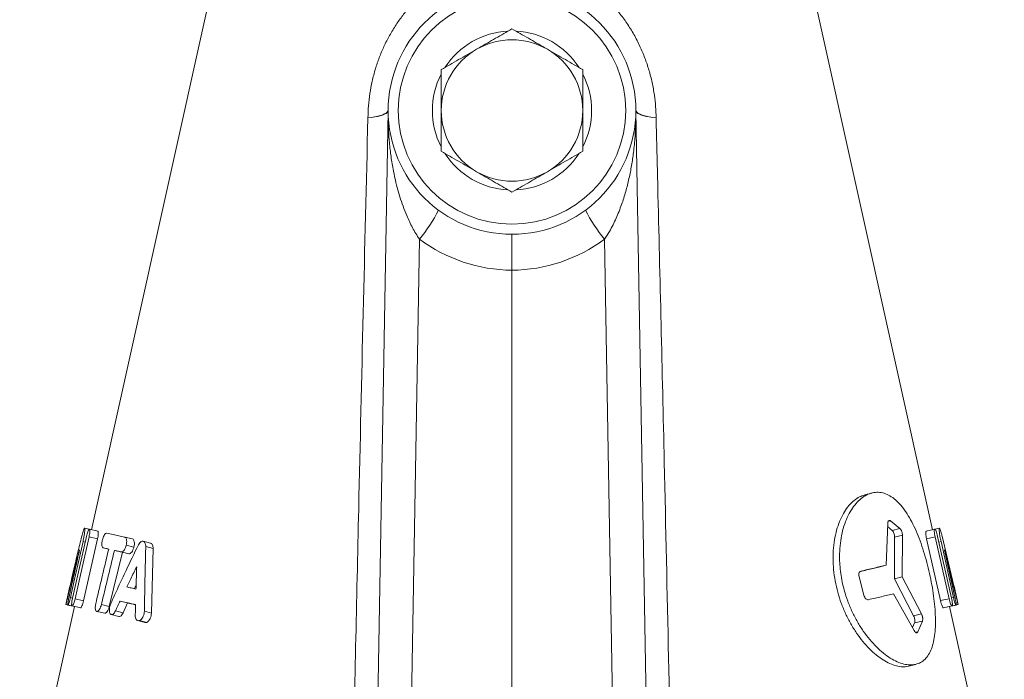
# Model space of a CAD drawing. Units: millimetres. Extents: x 40 to 1115, y -36 to 894.
# Drawn here: x 973 to 1028, y 560 to 597 of the extents above; entities that cross this region are included whole.
import ezdxf

# ---------------------------------------------------------------- set-up
doc = ezdxf.new("R2010")
doc.units = ezdxf.units.MM

msp = doc.modelspace()

# ---------------------------------------------------------------- linework, layer by layer
at = {"color": 7, "linetype": 'Continuous', "lineweight": 15}
for p, q in [((983.195, 597.815), (976.655, 568.362)), ((1024.183, 568.362), (1017.643, 597.815)), ((992.736, 552.918), (993.419, 592.058)), ((1007.42, 592.058), (1008.103, 552.918)), ((1000.419, 530.539), (1000.419, 583.04)), ((1022.35, 568.432), (1021.817, 568.864)), ((976.258, 568.449), (976.524, 568.39)), ((976.258, 568.449), (976.524, 568.39)), ((976.528, 568.39), (977.008, 568.282)), ((1021.657, 568.716), (1021.576, 566.354)), ((1021.909, 568.324), (1021.651, 568.537)), ((1023.833, 568.283), (1024.313, 568.391)), ((1024.183, 568.362), (1024.31, 568.39)), ((1024.312, 568.389), (1024.581, 568.449)), ((1024.312, 568.389), (1024.581, 568.449)), ((976.989, 567.846), (976.199, 564.351)), ((978.528, 567.948), (978.967, 567.84)), ((979.57, 567.712), (979.987, 567.603)), ((1022.035, 565.592), (1022.048, 567.939)), ((1022.468, 565.7), (1022.491, 568.047)), ((1023.852, 567.846), (1024.642, 564.352)), ((1024.331, 567.955), (1025.122, 564.46)), ((1025.264, 564.491), (1024.478, 567.987)), ((1025.401, 565.184), (1024.736, 567.99)), ((977.307, 567.337), (977.622, 567.263)), ((977.946, 567.195), (978.393, 567.086)), ((979.718, 567.408), (980.131, 567.299)), ((980.131, 567.299), (980.038, 563.644)), ((1024.669, 567.694), (1025.377, 564.529)), ((1025.459, 564.547), (1024.869, 567.198)), ((1024.87, 567.215), (1025.543, 564.51)), ((978.393, 567.086), (977.658, 564.022)), ((978.762, 567.002), (978.393, 567.086)), ((1021.158, 566.246), (1021.576, 566.354)), ((1020.037, 565.693), (1020.315, 564.653)), ((1022.035, 565.592), (1022.468, 565.7)), ((1023.121, 563.497), (1022.035, 565.592)), ((1023.567, 563.605), (1022.468, 565.7)), ((975.433, 565.163), (975.204, 564.13)), ((979.069, 565.018), (979.172, 565.231)), ((1025.635, 564.131), (1025.406, 565.163)), ((1021.987, 564.733), (1023.16, 562.656)), ((975.692, 564.022), (972.591, 550.059)), ((975.204, 564.131), (975.692, 564.022)), ((975.32, 564.105), (975.806, 563.997)), ((975.55, 564.055), (976.031, 563.947)), ((978.263, 564.329), (978.693, 564.22)), ((978.693, 564.22), (978.438, 563.671)), ((1024.81, 563.947), (1025.291, 564.056)), ((1025.034, 563.997), (1025.52, 564.105)), ((1025.147, 564.022), (1025.635, 564.131)), ((1025.147, 564.022), (1025.635, 564.131)), ((1028.247, 550.059), (1025.147, 564.022)), ((976.948, 563.746), (977.401, 563.638)), ((977.763, 563.565), (978.202, 563.456)), ((979.265, 563.223), (979.674, 563.114)), ((1023.065, 562.825), (1023.174, 563.092)), ((1023.362, 562.591), (1023.62, 563.2)), ((1022.804, 560.638), (1022.823, 560.646))]:
    msp.add_line(p, q, dxfattribs=at)
at = {"color": 8, "linetype": 'Continuous', "lineweight": 0}
for p, q in [((995.187, 584.792), (994.631, 552.918)), ((1006.208, 552.918), (1005.651, 584.792)), ((1021.684, 568.831), (1021.817, 568.864)), ((1021.909, 568.324), (1022.35, 568.432)), ((976.511, 567.954), (976.989, 567.846)), ((1022.048, 567.939), (1022.491, 568.047)), ((1023.852, 567.846), (1024.331, 567.955)), ((976.17, 567.694), (976.292, 567.667)), ((978.612, 567.487), (979.047, 567.379)), ((1024.549, 567.667), (1024.669, 567.694)), ((978.323, 567.11), (978.762, 567.002)), ((975.296, 564.51), (975.368, 564.494)), ((975.462, 564.529), (975.58, 564.502)), ((975.72, 564.459), (976.199, 564.351)), ((1024.642, 564.352), (1025.122, 564.46)), ((1025.261, 564.503), (1025.377, 564.529)), ((1025.471, 564.494), (1025.543, 564.51)), ((977.209, 564.13), (977.658, 564.022)), ((978.006, 563.78), (978.438, 563.671)), ((979.637, 563.752), (980.038, 563.644)), ((1023.121, 563.497), (1023.567, 563.605)), ((979.369, 563.233), (979.774, 563.125)), ((1023.174, 563.092), (1023.62, 563.2)), ((1023.241, 562.561), (1023.362, 562.591))]:
    msp.add_line(p, q, dxfattribs=at)
at = {"color": 8, "linetype": 'Continuous', "lineweight": 0, "flags": 128}
for points in [[(992.275, 591.659), (992.473, 591.685), (992.657, 591.715), (992.826, 591.75), (992.978, 591.79), (993.109, 591.834), (993.219, 591.881), (993.305, 591.93), (993.368, 591.982), (993.406, 592.035), (993.419, 592.089)], [(993.419, 592.058), (993.405, 592.006), (993.367, 591.955), (993.304, 591.906), (993.216, 591.86), (993.107, 591.816), (992.976, 591.776), (992.825, 591.739), (992.656, 591.708), (992.472, 591.681), (992.275, 591.659)], [(1007.419, 592.089), (1007.432, 592.035), (1007.47, 591.982), (1007.533, 591.93), (1007.62, 591.881), (1007.73, 591.834), (1007.861, 591.79), (1008.012, 591.75), (1008.181, 591.715), (1008.366, 591.685), (1008.564, 591.659)], [(1008.564, 591.659), (1008.366, 591.681), (1008.182, 591.708), (1008.014, 591.739), (1007.863, 591.776), (1007.732, 591.816), (1007.622, 591.86), (1007.535, 591.906), (1007.472, 591.955), (1007.433, 592.006), (1007.42, 592.058)]]:
    msp.add_lwpolyline(points, dxfattribs=at)
at = {"color": 7, "linetype": 'Continuous', "lineweight": 15, "flags": 128}
for points in [[(975.578, 564.49), (975.819, 565.564), (976.06, 566.637), (976.364, 567.986)], [(976.511, 567.954), (976.268, 566.881), (976.025, 565.808), (975.72, 564.459)], [(976.17, 567.694), (975.929, 566.62), (975.696, 565.575), (975.462, 564.529)]]:
    msp.add_lwpolyline(points, dxfattribs=at)
at = {"color": 7, "linetype": 'Continuous', "lineweight": 15}
for radius in [7, 6.428]:
    msp.add_circle((1000.419, 592.074), radius, dxfattribs=at)
for centre, radius, start, end in [((1000.419, 592.074), 4.5, 92.8964, 147.0943), ((1000.419, 592.074), 4.5, 32.8987, 87.0966), ((1000.419, 592.074), 4, 120, 180), ((1000.419, 592.074), 4, 60, 120), ((1000.419, 592.074), 4, 0, 60), ((1000.419, 592.074), 4.5, 152.894, 207.092), ((1000.419, 592.074), 4.5, 0, 27.0989), ((991.419, 592.093), 2, 359, 359.8819), ((1000.419, 592.074), 4, 180, 240), ((1000.419, 592.074), 4, 300, 0), ((1000.419, 592.074), 4.5, 332.8868, 0), ((1009.419, 592.093), 2, 180.1181, 181), ((1000.419, 592.074), 4.5, 212.8916, 267.0897), ((1000.419, 592.074), 4.5, 272.8892, 327.0875), ((1000.419, 592.074), 4, 240, 300)]:
    msp.add_arc(centre, radius, start, end, dxfattribs=at)
at = {"color": 8, "linetype": 'Continuous', "lineweight": 0}
for centre, radius, start, end in [((987.692, 590.896), 9.666, 320.8429, 332.5334), ((1013.147, 590.896), 9.666, 207.4666, 219.1571), ((1000.524, 592.039), 9, 233.632, 269.3337), ((1000.315, 592.039), 9, 270.6663, 306.368)]:
    msp.add_arc(centre, radius, start, end, dxfattribs=at)
for points, knots in [([(992.275, 591.659), (992.282, 591.887), (992.296, 592.344), (992.378, 593.036), (992.508, 593.731), (992.687, 594.412), (992.911, 595.069), (993.177, 595.703), (993.493, 596.323), (993.848, 596.91), (994.239, 597.459), (994.661, 597.969), (995.126, 598.45), (995.63, 598.897), (996.171, 599.303), (996.751, 599.667), (997.367, 599.982), (997.99, 600.231), (998.606, 600.421), (999.009, 600.499), (999.211, 600.539)], [0, 0, 0, 0, 0.057152, 0.11463, 0.173161, 0.232069, 0.287575, 0.343413, 0.400293, 0.457534, 0.511041, 0.564852, 0.619627, 0.674744, 0.729934, 0.785507, 0.842349, 0.899663, 0.949653, 1, 1, 1, 1]), ([(1001.628, 600.539), (1001.811, 600.503), (1002.273, 600.414), (1002.997, 600.184), (1003.73, 599.861), (1004.381, 599.492), (1004.954, 599.097), (1005.499, 598.65), (1006.013, 598.15), (1006.489, 597.603), (1006.926, 597.009), (1007.319, 596.374), (1007.657, 595.715), (1007.939, 595.043), (1008.168, 594.36), (1008.348, 593.657), (1008.47, 592.967), (1008.545, 592.298), (1008.558, 591.872), (1008.564, 591.659)], [0, 0, 0, 0, 0.0457036, 0.1151599, 0.1855432, 0.2417365, 0.2983539, 0.3562457, 0.4145539, 0.4739112, 0.5336887, 0.5947726, 0.6563044, 0.7144946, 0.7730682, 0.8328326, 0.893, 0.9464991, 1, 1, 1, 1]), ([(991.331, 550.059), (991.358, 551.359), (991.496, 557.857), (991.717, 568.042), (992.004, 580.609), (992.184, 587.976), (992.275, 591.659)], [0, 0, 0, 0, 0.093672, 0.468362, 0.73418, 1, 1, 1, 1]), ([(995.187, 584.792), (995.118, 584.899), (994.979, 585.112), (994.729, 585.557), (994.485, 586.073), (994.256, 586.656), (994.078, 587.187), (993.924, 587.724), (993.774, 588.349), (993.637, 589.063), (993.525, 589.865), (993.452, 590.673), (993.425, 591.294), (993.419, 591.695), (993.418, 591.854), (993.418, 591.949), (993.419, 592.008), (993.419, 592.043), (993.419, 592.056), (993.419, 592.058), (993.419, 592.058), (993.419, 592.058)], [0, 0, 0, 0, 0.04825, 0.096764, 0.19513, 0.267809, 0.340738, 0.414262, 0.487932, 0.595386, 0.703129, 0.811632, 0.920352, 0.953142, 0.972883, 0.984695, 0.991741, 0.998035, 0.998998, 0.999705, 1, 1, 1, 1]), ([(1007.42, 592.058), (1007.42, 592.058), (1007.42, 592.057), (1007.42, 592.05), (1007.42, 592.011), (1007.421, 591.823), (1007.417, 591.344), (1007.383, 590.598), (1007.301, 589.755), (1007.184, 588.964), (1007.039, 588.224), (1006.853, 587.486), (1006.616, 586.737), (1006.37, 586.111), (1006.131, 585.609), (1005.918, 585.206), (1005.746, 584.94), (1005.651, 584.792)], [0, 0, 0, 0, 0.000759, 0.001637, 0.004727, 0.018792, 0.078227, 0.198106, 0.318272, 0.417762, 0.517471, 0.618009, 0.718928, 0.825555, 0.879355, 0.933354, 1, 1, 1, 1]), ([(1008.564, 591.659), (1008.596, 590.361), (1008.757, 583.873), (1009.081, 570.009), (1009.35, 557.435), (1009.508, 550.059)], [0, 0, 0, 0, 0.0936724, 0.4683624, 1, 1, 1, 1])]:
    msp.add_open_spline(points, degree=3, knots=knots, dxfattribs=at)
at = {"color": 7, "linetype": 'Continuous', "lineweight": 15}
for points, knots in [([(998.419, 595.538), (998.467, 595.566), (998.669, 595.683), (999.028, 595.89), (999.495, 596.159), (999.96, 596.428), (1000.266, 596.604), (1000.419, 596.693)], [0, 0, 0, 0, 0.070013, 0.29978, 0.530809, 0.765015, 1, 1, 1, 1]), ([(1002.419, 595.538), (1002.372, 595.566), (1002.169, 595.683), (1001.81, 595.89), (1001.344, 596.159), (1000.879, 596.428), (1000.573, 596.604), (1000.419, 596.693)], [0, 0, 0, 0, 0.070013, 0.29978, 0.530809, 0.765015, 1, 1, 1, 1]), ([(996.419, 594.384), (996.581, 594.477), (996.904, 594.663), (997.4, 594.95), (997.906, 595.242), (998.248, 595.439), (998.419, 595.538)], [0, 0, 0, 0, 0.247269, 0.495363, 0.746874, 1, 1, 1, 1]), ([(1004.419, 594.384), (1004.258, 594.477), (1003.934, 594.663), (1003.438, 594.95), (1002.932, 595.242), (1002.591, 595.439), (1002.419, 595.538)], [0, 0, 0, 0, 0.247269, 0.495363, 0.746874, 1, 1, 1, 1]), ([(996.419, 594.384), (996.419, 594.091), (996.419, 593.65), (996.419, 593.048), (996.419, 592.572), (996.419, 592.247), (996.419, 592.074)], [0, 0, 0, 0, 0.387743, 0.583291, 0.779496, 1, 1, 1, 1]), ([(1004.419, 594.384), (1004.419, 594.091), (1004.419, 593.65), (1004.419, 593.048), (1004.419, 592.572), (1004.419, 592.247), (1004.419, 592.074)], [0, 0, 0, 0, 0.387743, 0.583291, 0.779496, 1, 1, 1, 1]), ([(996.419, 592.074), (996.419, 591.919), (996.419, 591.607), (996.419, 591.14), (996.419, 590.673), (996.419, 590.214), (996.419, 589.913), (996.419, 589.765)], [0, 0, 0, 0, 0.198904, 0.398674, 0.600764, 0.803484, 1, 1, 1, 1]), ([(1004.419, 592.074), (1004.419, 591.919), (1004.419, 591.607), (1004.419, 591.14), (1004.419, 590.673), (1004.419, 590.214), (1004.419, 589.913), (1004.419, 589.765)], [0, 0, 0, 0, 0.198904, 0.398674, 0.600764, 0.803484, 1, 1, 1, 1]), ([(996.419, 589.765), (996.581, 589.672), (996.904, 589.485), (997.4, 589.198), (997.906, 588.906), (998.248, 588.709), (998.419, 588.61)], [0, 0, 0, 0, 0.247269, 0.495363, 0.746874, 1, 1, 1, 1]), ([(1004.419, 589.765), (1004.258, 589.672), (1003.934, 589.485), (1003.438, 589.198), (1002.932, 588.906), (1002.591, 588.709), (1002.419, 588.61)], [0, 0, 0, 0, 0.247269, 0.495363, 0.746874, 1, 1, 1, 1]), ([(998.419, 588.61), (998.467, 588.583), (998.669, 588.466), (999.028, 588.258), (999.495, 587.989), (999.96, 587.721), (1000.266, 587.544), (1000.419, 587.455)], [0, 0, 0, 0, 0.070013, 0.29978, 0.530809, 0.765015, 1, 1, 1, 1]), ([(1002.419, 588.61), (1002.372, 588.583), (1002.169, 588.466), (1001.81, 588.258), (1001.344, 587.989), (1000.879, 587.721), (1000.573, 587.544), (1000.419, 587.455)], [0, 0, 0, 0, 0.070013, 0.29978, 0.530809, 0.765015, 1, 1, 1, 1]), ([(1000.419, 585.074), (1000.419, 585.074), (1000.419, 585.074), (1000.419, 585.063), (1000.419, 585.015), (1000.419, 584.919), (1000.419, 584.76), (1000.419, 584.551), (1000.419, 584.303), (1000.419, 584.018), (1000.419, 583.709), (1000.419, 583.379), (1000.419, 583.154), (1000.419, 583.04)], [0, 0, 0, 0, 0.007688, 0.079201, 0.151651, 0.256307, 0.363986, 0.468495, 0.576025, 0.680505, 0.788012, 0.892491, 1, 1, 1, 1]), ([(1023.233, 560.747), (1023.33, 560.777), (1023.526, 560.838), (1023.771, 561.029), (1023.976, 561.29), (1024.137, 561.624), (1024.254, 562.023), (1024.328, 562.483), (1024.361, 562.995), (1024.354, 563.553), (1024.311, 564.146), (1024.235, 564.765), (1024.127, 565.401), (1023.991, 566.041), (1023.829, 566.676), (1023.644, 567.294), (1023.435, 567.884), (1023.206, 568.436), (1022.956, 568.939), (1022.687, 569.384), (1022.401, 569.763), (1022.098, 570.068), (1021.782, 570.294), (1021.456, 570.437), (1021.124, 570.493), (1020.792, 570.461), (1020.466, 570.343), (1020.153, 570.139), (1019.86, 569.855), (1019.595, 569.496), (1019.365, 569.068), (1019.178, 568.58), (1019.039, 568.041), (1018.954, 567.461), (1018.927, 566.9), (1018.946, 566.376), (1018.996, 565.898), (1019.079, 565.418), (1019.207, 564.888), (1019.392, 564.315), (1019.643, 563.714), (1019.939, 563.146), (1020.272, 562.62), (1020.634, 562.145), (1021.017, 561.728), (1021.41, 561.376), (1021.806, 561.094), (1022.195, 560.886), (1022.567, 560.756), (1022.92, 560.701), (1023.128, 560.731), (1023.233, 560.747)], [0, 0, 0, 0, 0.021005, 0.042004, 0.062957, 0.08387, 0.104758, 0.125567, 0.146343, 0.167088, 0.187748, 0.208415, 0.229064, 0.249659, 0.270308, 0.290976, 0.311639, 0.33238, 0.353179, 0.374012, 0.39491, 0.415882, 0.436881, 0.457905, 0.478977, 0.500031, 0.521061, 0.542091, 0.563061, 0.583964, 0.604838, 0.625652, 0.646372, 0.667083, 0.687768, 0.703215, 0.71873, 0.734167, 0.749682, 0.770292, 0.790988, 0.811716, 0.832451, 0.85328, 0.874138, 0.895033, 0.915998, 0.93697, 0.957972, 0.979014, 1, 1, 1, 1]), ([(1020.344, 570.327), (1020.248, 570.296), (1020.045, 570.232), (1019.749, 570.029), (1019.463, 569.747), (1019.205, 569.387), (1018.982, 568.959), (1018.8, 568.471), (1018.666, 567.932), (1018.584, 567.352), (1018.558, 566.741), (1018.589, 566.11), (1018.679, 565.47), (1018.824, 564.832), (1019.024, 564.207), (1019.272, 563.606), (1019.564, 563.038), (1019.893, 562.512), (1020.249, 562.037), (1020.626, 561.62), (1021.013, 561.268), (1021.402, 560.986), (1021.785, 560.777), (1022.151, 560.648), (1022.497, 560.592), (1022.702, 560.623), (1022.804, 560.638)], [0, 0, 0, 0, 0.037738, 0.079607, 0.121443, 0.163243, 0.205101, 0.246957, 0.288732, 0.330587, 0.372469, 0.414218, 0.456085, 0.49798, 0.539743, 0.581624, 0.623492, 0.665283, 0.707164, 0.749005, 0.790821, 0.832696, 0.874517, 0.916346, 0.958232, 1, 1, 1, 1]), ([(1020.754, 570.437), (1020.686, 570.419), (1020.549, 570.384), (1020.412, 570.348), (1020.344, 570.33)], [0, 0, 0, 0, 0.500002, 1, 1, 1, 1]), ([(1021.817, 568.864), (1021.797, 568.876), (1021.757, 568.899), (1021.705, 568.877), (1021.667, 568.816), (1021.66, 568.75), (1021.657, 568.716)], [0, 0, 0, 0, 0.251909, 0.502234, 0.751206, 1, 1, 1, 1]), ([(976.102, 567.99), (976.115, 568.039), (976.14, 568.139), (976.181, 568.284), (976.221, 568.404), (976.245, 568.448), (976.255, 568.449), (976.258, 568.449)], [0, 0, 0, 0, 0.189316, 0.378131, 0.641484, 0.904873, 1, 1, 1, 1]), ([(976.258, 568.449), (976.264, 568.44), (976.273, 568.426), (976.273, 568.349), (976.266, 568.25), (976.245, 568.085), (976.209, 567.878), (976.18, 567.744), (976.17, 567.694)], [0, 0, 0, 0, 0.222598, 0.334689, 0.446756, 0.656748, 0.871446, 1, 1, 1, 1]), ([(976.364, 567.986), (976.375, 568.033), (976.398, 568.127), (976.437, 568.249), (976.475, 568.34), (976.507, 568.387), (976.522, 568.389), (976.528, 568.39)], [0, 0, 0, 0, 0.212383, 0.424939, 0.634974, 0.850524, 1, 1, 1, 1]), ([(976.528, 568.39), (976.535, 568.384), (976.551, 568.37), (976.557, 568.289), (976.55, 568.174), (976.532, 568.055), (976.516, 567.981), (976.511, 567.954)], [0, 0, 0, 0, 0.223923, 0.448176, 0.66491, 0.877324, 1, 1, 1, 1]), ([(977.008, 568.282), (977.017, 568.274), (977.033, 568.257), (977.036, 568.154), (977.023, 568.011), (977.001, 567.901), (976.989, 567.846)], [0, 0, 0, 0, 0.250623, 0.500307, 0.749986, 1, 1, 1, 1]), ([(1022.048, 567.939), (1022.046, 567.976), (1022.042, 568.048), (1022.01, 568.164), (1021.964, 568.265), (1021.927, 568.304), (1021.909, 568.324)], [0, 0, 0, 0, 0.250031, 0.499674, 0.749333, 1, 1, 1, 1]), ([(1022.491, 568.047), (1022.489, 568.084), (1022.486, 568.139), (1022.468, 568.216), (1022.45, 568.271), (1022.429, 568.323), (1022.396, 568.384), (1022.368, 568.413), (1022.35, 568.432)], [0, 0, 0, 0, 0.249368, 0.374618, 0.499605, 0.624545, 0.749894, 1, 1, 1, 1]), ([(1023.833, 568.283), (1023.825, 568.274), (1023.809, 568.257), (1023.805, 568.155), (1023.819, 568.012), (1023.841, 567.902), (1023.852, 567.846)], [0, 0, 0, 0, 0.250012, 0.499717, 0.749388, 1, 1, 1, 1]), ([(1024.313, 568.391), (1024.305, 568.383), (1024.289, 568.366), (1024.285, 568.264), (1024.298, 568.121), (1024.32, 568.01), (1024.331, 567.955)], [0, 0, 0, 0, 0.252394, 0.503317, 0.7523, 1, 1, 1, 1]), ([(1024.478, 567.987), (1024.464, 568.042), (1024.437, 568.152), (1024.391, 568.287), (1024.346, 568.379), (1024.324, 568.387), (1024.313, 568.391)], [0, 0, 0, 0, 0.247589, 0.496668, 0.747696, 1, 1, 1, 1]), ([(1024.581, 568.449), (1024.577, 568.446), (1024.569, 568.439), (1024.565, 568.393), (1024.567, 568.323), (1024.576, 568.227), (1024.59, 568.111), (1024.611, 567.98), (1024.637, 567.839), (1024.658, 567.742), (1024.669, 567.694)], [0, 0, 0, 0, 0.128094, 0.252344, 0.377619, 0.50325, 0.627584, 0.752279, 0.87655, 1, 1, 1, 1]), ([(1024.736, 567.99), (1024.719, 568.058), (1024.685, 568.188), (1024.64, 568.34), (1024.603, 568.437), (1024.588, 568.445), (1024.581, 568.449)], [0, 0, 0, 0, 0.260792, 0.497763, 0.742356, 1, 1, 1, 1]), ([(975.437, 565.184), (975.51, 565.506), (975.652, 566.136), (975.874, 567.071), (976.026, 567.683), (976.102, 567.99)], [0, 0, 0, 0, 0.343503, 0.671741, 1, 1, 1, 1]), ([(977.307, 567.337), (977.292, 567.345), (977.263, 567.362), (977.239, 567.447), (977.235, 567.563), (977.248, 567.683), (977.264, 567.759), (977.27, 567.787)], [0, 0, 0, 0, 0.221743, 0.443756, 0.659931, 0.873629, 1, 1, 1, 1]), ([(977.27, 567.787), (977.282, 567.834), (977.307, 567.927), (977.359, 568.047), (977.415, 568.134), (977.466, 568.177), (977.493, 568.177), (977.505, 568.177)], [0, 0, 0, 0, 0.212403, 0.424939, 0.635918, 0.852481, 1, 1, 1, 1]), ([(977.505, 568.177), (977.626, 568.15), (977.84, 568.102), (978.186, 568.025), (978.414, 567.974), (978.528, 567.948)], [0, 0, 0, 0, 0.3970818, 0.6983742, 1, 1, 1, 1]), ([(978.528, 567.948), (978.548, 567.938), (978.589, 567.919), (978.627, 567.83), (978.642, 567.711), (978.635, 567.59), (978.618, 567.515), (978.612, 567.487)], [0, 0, 0, 0, 0.2226511, 0.4456081, 0.661586, 0.8739762, 1, 1, 1, 1]), ([(978.967, 567.84), (978.989, 567.828), (979.033, 567.804), (979.07, 567.693), (979.079, 567.545), (979.058, 567.434), (979.047, 567.379)], [0, 0, 0, 0, 0.250607, 0.500281, 0.749985, 1, 1, 1, 1]), ([(979.298, 567.504), (979.323, 567.545), (979.374, 567.628), (979.463, 567.701), (979.53, 567.719), (979.564, 567.713), (979.57, 567.712)], [0, 0, 0, 0, 0.307457, 0.615204, 0.924555, 1, 1, 1, 1]), ([(979.57, 567.712), (979.596, 567.7), (979.646, 567.678), (979.697, 567.582), (979.717, 567.483), (979.718, 567.421), (979.718, 567.408)], [0, 0, 0, 0, 0.304744, 0.609953, 0.913479, 1, 1, 1, 1]), ([(975.968, 567.215), (975.885, 566.895), (975.727, 566.286), (975.503, 565.384), (975.365, 564.801), (975.296, 564.51)], [0, 0, 0, 0, 0.355299, 0.67764, 1, 1, 1, 1]), ([(975.379, 564.547), (975.459, 564.905), (975.597, 565.526), (975.794, 566.409), (975.911, 566.935), (975.97, 567.198)], [0, 0, 0, 0, 0.404894, 0.702447, 1, 1, 1, 1]), ([(975.975, 567.232), (975.974, 567.232), (975.973, 567.231), (975.971, 567.224), (975.969, 567.218), (975.968, 567.215)], [0, 0, 0, 0, 0.4302214, 0.691125, 1, 1, 1, 1]), ([(975.97, 567.198), (975.971, 567.203), (975.973, 567.211), (975.974, 567.221), (975.975, 567.228), (975.975, 567.231), (975.975, 567.232), (975.975, 567.232)], [0, 0, 0, 0, 0.249501, 0.456106, 0.663004, 0.867545, 1, 1, 1, 1]), ([(976.895, 564.2), (976.979, 564.557), (977.143, 565.246), (977.386, 566.269), (977.544, 566.934), (977.623, 567.267)], [0, 0, 0, 0, 0.3489728, 0.6744864, 1, 1, 1, 1]), ([(977.946, 567.195), (977.86, 566.838), (977.694, 566.149), (977.448, 565.128), (977.289, 564.463), (977.209, 564.13)], [0, 0, 0, 0, 0.348964, 0.674482, 1, 1, 1, 1]), ([(977.623, 567.267), (977.595, 567.273), (977.539, 567.286), (977.432, 567.309), (977.357, 567.326), (977.307, 567.337)], [0, 0, 0, 0, 0.255985, 0.511969, 1, 1, 1, 1]), ([(977.74, 564.185), (977.881, 564.498), (978.164, 565.123), (978.68, 566.23), (979.064, 567.022), (979.298, 567.504)], [0, 0, 0, 0, 0.281478, 0.562955, 1, 1, 1, 1]), ([(978.323, 567.11), (978.29, 567.118), (978.223, 567.133), (978.096, 567.161), (978.005, 567.181), (977.946, 567.195)], [0, 0, 0, 0, 0.255961, 0.511921, 1, 1, 1, 1]), ([(978.612, 567.487), (978.599, 567.44), (978.571, 567.347), (978.508, 567.23), (978.438, 567.146), (978.374, 567.107), (978.338, 567.109), (978.323, 567.11)], [0, 0, 0, 0, 0.2123882, 0.4248852, 0.6360961, 0.8523143, 1, 1, 1, 1]), ([(979.047, 567.379), (979.031, 567.324), (978.998, 567.216), (978.922, 567.087), (978.838, 567.004), (978.788, 567.003), (978.762, 567.002)], [0, 0, 0, 0, 0.250602, 0.500287, 0.749988, 1, 1, 1, 1]), ([(979.718, 567.408), (979.709, 567.064), (979.691, 566.377), (979.663, 565.159), (979.647, 564.283), (979.637, 563.752)], [0, 0, 0, 0, 0.282313, 0.564626, 1, 1, 1, 1]), ([(979.987, 567.603), (980.008, 567.595), (980.049, 567.578), (980.095, 567.509), (980.125, 567.416), (980.129, 567.339), (980.131, 567.299)], [0, 0, 0, 0, 0.251286, 0.499941, 0.748416, 1, 1, 1, 1]), ([(1024.869, 567.198), (1024.868, 567.203), (1024.866, 567.212), (1024.864, 567.223), (1024.863, 567.23), (1024.864, 567.232), (1024.864, 567.232)], [0, 0, 0, 0, 0.258211, 0.496685, 0.735783, 1, 1, 1, 1]), ([(1024.864, 567.232), (1024.864, 567.232), (1024.865, 567.232), (1024.866, 567.228), (1024.868, 567.222), (1024.87, 567.217), (1024.87, 567.215)], [0, 0, 0, 0, 0.2691021, 0.5019039, 0.7282628, 1, 1, 1, 1]), ([(978.644, 565.126), (978.719, 565.282), (978.849, 565.551), (979.036, 565.933), (979.149, 566.159), (979.205, 566.273)], [0, 0, 0, 0, 0.405499, 0.702747, 1, 1, 1, 1]), ([(979.205, 566.273), (979.199, 566.101), (979.189, 565.805), (979.176, 565.383), (979.169, 565.133), (979.165, 565.007)], [0, 0, 0, 0, 0.40681, 0.703405, 1, 1, 1, 1]), ([(1021.158, 566.246), (1020.939, 566.195), (1020.602, 566.116), (1020.224, 566.026), (1020.092, 565.995)], [0, 0, 0, 0, 0.653506, 1, 1, 1, 1]), ([(1021.576, 566.354), (1021.35, 566.303), (1020.899, 566.199), (1020.39, 566.081), (1020.136, 566.022)], [0, 0, 0, 0, 0.499887, 1, 1, 1, 1]), ([(1020.136, 566.022), (1020.114, 566.012), (1020.071, 565.993), (1020.036, 565.926), (1020.022, 565.861), (1020.018, 565.789), (1020.029, 565.731), (1020.037, 565.693)], [0, 0, 0, 0, 0.252937, 0.50249, 0.62705, 0.751383, 1, 1, 1, 1]), ([(975.437, 565.184), (975.436, 565.179), (975.435, 565.171), (975.433, 565.164), (975.433, 565.164), (975.433, 565.163)], [0, 0, 0, 0, 0.407611, 0.69007, 1, 1, 1, 1]), ([(975.433, 565.163), (975.433, 565.164), (975.433, 565.165), (975.435, 565.172), (975.436, 565.179), (975.437, 565.184)], [0, 0, 0, 0, 0.329895, 0.607173, 1, 1, 1, 1]), ([(979.165, 565.007), (979.119, 565.018), (979.028, 565.039), (978.852, 565.079), (978.726, 565.108), (978.644, 565.126)], [0, 0, 0, 0, 0.255733, 0.511466, 1, 1, 1, 1]), ([(1025.406, 565.163), (1025.406, 565.164), (1025.405, 565.164), (1025.404, 565.169), (1025.403, 565.175), (1025.402, 565.181), (1025.401, 565.184)], [0, 0, 0, 0, 0.259014, 0.49988, 0.740859, 1, 1, 1, 1]), ([(1025.401, 565.184), (1025.402, 565.181), (1025.403, 565.175), (1025.404, 565.168), (1025.405, 565.164), (1025.406, 565.164), (1025.406, 565.163)], [0, 0, 0, 0, 0.27522, 0.523346, 0.759231, 1, 1, 1, 1]), ([(975.296, 564.51), (975.28, 564.445), (975.249, 564.315), (975.217, 564.185), (975.205, 564.135), (975.204, 564.131), (975.204, 564.131)], [0, 0, 0, 0, 0.298715, 0.597511, 0.904173, 1, 1, 1, 1]), ([(975.32, 564.105), (975.316, 564.111), (975.309, 564.122), (975.315, 564.2), (975.331, 564.311), (975.354, 564.433), (975.372, 564.514), (975.379, 564.547)], [0, 0, 0, 0, 0.217032, 0.434547, 0.644048, 0.853368, 1, 1, 1, 1]), ([(975.462, 564.529), (975.45, 564.478), (975.426, 564.376), (975.387, 564.245), (975.354, 564.152), (975.331, 564.109), (975.323, 564.106), (975.32, 564.105)], [0, 0, 0, 0, 0.225406, 0.451352, 0.664384, 0.873145, 1, 1, 1, 1]), ([(975.55, 564.055), (975.543, 564.062), (975.529, 564.075), (975.526, 564.155), (975.536, 564.269), (975.555, 564.387), (975.572, 564.462), (975.578, 564.49)], [0, 0, 0, 0, 0.22218, 0.444647, 0.660791, 0.873795, 1, 1, 1, 1]), ([(975.72, 564.459), (975.708, 564.412), (975.685, 564.318), (975.644, 564.195), (975.603, 564.105), (975.571, 564.059), (975.556, 564.056), (975.55, 564.055)], [0, 0, 0, 0, 0.212948, 0.426075, 0.636273, 0.851016, 1, 1, 1, 1]), ([(1020.315, 564.653), (1020.328, 564.615), (1020.353, 564.541), (1020.419, 564.455), (1020.494, 564.403), (1020.542, 564.405), (1020.566, 564.405)], [0, 0, 0, 0, 0.248466, 0.49693, 0.747129, 1, 1, 1, 1]), ([(1020.566, 564.405), (1020.817, 564.464), (1021.319, 564.581), (1021.764, 564.682), (1021.987, 564.733)], [0, 0, 0, 0, 0.50011, 1, 1, 1, 1]), ([(1025.122, 564.46), (1025.136, 564.405), (1025.163, 564.295), (1025.212, 564.16), (1025.259, 564.068), (1025.28, 564.06), (1025.291, 564.056)], [0, 0, 0, 0, 0.247707, 0.496841, 0.747821, 1, 1, 1, 1]), ([(1025.291, 564.056), (1025.299, 564.064), (1025.314, 564.08), (1025.314, 564.182), (1025.298, 564.324), (1025.275, 564.435), (1025.264, 564.491)], [0, 0, 0, 0, 0.252299, 0.503186, 0.752211, 1, 1, 1, 1]), ([(1025.377, 564.529), (1025.39, 564.472), (1025.417, 564.358), (1025.461, 564.218), (1025.499, 564.121), (1025.513, 564.111), (1025.52, 564.105)], [0, 0, 0, 0, 0.247693, 0.496808, 0.747786, 1, 1, 1, 1]), ([(1025.52, 564.105), (1025.524, 564.113), (1025.53, 564.123), (1025.526, 564.181), (1025.516, 564.257), (1025.495, 564.38), (1025.471, 564.491), (1025.459, 564.547)], [0, 0, 0, 0, 0.251885, 0.377479, 0.503551, 0.752155, 1, 1, 1, 1]), ([(1025.543, 564.51), (1025.556, 564.455), (1025.582, 564.346), (1025.611, 564.227), (1025.631, 564.145), (1025.634, 564.135), (1025.635, 564.131)], [0, 0, 0, 0, 0.248972, 0.497798, 0.747979, 1, 1, 1, 1]), ([(976.199, 564.351), (976.186, 564.296), (976.158, 564.186), (976.11, 564.051), (976.063, 563.959), (976.042, 563.951), (976.031, 563.947)], [0, 0, 0, 0, 0.250626, 0.500297, 0.749984, 1, 1, 1, 1]), ([(976.948, 563.746), (976.932, 563.755), (976.898, 563.773), (976.869, 563.859), (976.862, 563.976), (976.873, 564.097), (976.889, 564.172), (976.895, 564.2)], [0, 0, 0, 0, 0.222325, 0.444942, 0.661236, 0.874497, 1, 1, 1, 1]), ([(977.209, 564.13), (977.196, 564.083), (977.169, 563.99), (977.112, 563.871), (977.049, 563.786), (976.992, 563.745), (976.961, 563.746), (976.948, 563.746)], [0, 0, 0, 0, 0.212364, 0.424847, 0.63572, 0.85161, 1, 1, 1, 1]), ([(977.658, 564.022), (977.642, 563.967), (977.611, 563.858), (977.541, 563.728), (977.466, 563.643), (977.423, 563.64), (977.401, 563.638)], [0, 0, 0, 0, 0.250605, 0.500281, 0.749987, 1, 1, 1, 1]), ([(977.703, 563.613), (977.69, 563.641), (977.664, 563.695), (977.655, 563.821), (977.668, 563.961), (977.7, 564.087), (977.729, 564.157), (977.74, 564.185)], [0, 0, 0, 0, 0.219021, 0.438375, 0.650634, 0.861119, 1, 1, 1, 1]), ([(978.263, 564.329), (978.241, 564.283), (978.198, 564.191), (978.112, 564.007), (978.048, 563.871), (978.006, 563.78)], [0, 0, 0, 0, 0.251573, 0.503146, 1, 1, 1, 1]), ([(979.14, 564.129), (979.047, 564.15), (978.862, 564.192), (978.568, 564.26), (978.373, 564.304), (978.263, 564.329)], [0, 0, 0, 0, 0.3020947, 0.6041894, 1, 1, 1, 1]), ([(979.14, 564.117), (979.129, 564.119), (978.971, 564.156), (978.827, 564.189), (978.693, 564.22)], [0, 0, 0, 0, 0.064606, 1, 1, 1, 1]), ([(979.124, 563.525), (979.125, 563.575), (979.128, 563.676), (979.133, 563.877), (979.137, 564.028), (979.14, 564.129)], [0, 0, 0, 0, 0.25051, 0.501019, 1, 1, 1, 1]), ([(1024.642, 564.352), (1024.656, 564.297), (1024.683, 564.187), (1024.732, 564.052), (1024.778, 563.96), (1024.799, 563.951), (1024.81, 563.947)], [0, 0, 0, 0, 0.250031, 0.499723, 0.749405, 1, 1, 1, 1]), ([(978.006, 563.78), (977.985, 563.74), (977.943, 563.661), (977.868, 563.586), (977.796, 563.555), (977.739, 563.568), (977.713, 563.601), (977.703, 563.613)], [0, 0, 0, 0, 0.215128, 0.430305, 0.64536, 0.864931, 1, 1, 1, 1]), ([(978.438, 563.671), (978.414, 563.626), (978.366, 563.537), (978.279, 563.457), (978.228, 563.457), (978.202, 563.456)], [0, 0, 0, 0, 0.334335, 0.667459, 1, 1, 1, 1]), ([(979.369, 563.233), (979.34, 563.225), (979.28, 563.209), (979.204, 563.248), (979.149, 563.33), (979.125, 563.43), (979.124, 563.5), (979.124, 563.525)], [0, 0, 0, 0, 0.223078, 0.44636, 0.665618, 0.883037, 1, 1, 1, 1]), ([(979.637, 563.752), (979.633, 563.705), (979.626, 563.612), (979.58, 563.473), (979.513, 563.354), (979.439, 563.272), (979.39, 563.245), (979.369, 563.233)], [0, 0, 0, 0, 0.211847, 0.423873, 0.632852, 0.845718, 1, 1, 1, 1]), ([(980.038, 563.644), (980.033, 563.589), (980.023, 563.479), (979.961, 563.319), (979.874, 563.188), (979.807, 563.146), (979.774, 563.125)], [0, 0, 0, 0, 0.250597, 0.500279, 0.749991, 1, 1, 1, 1]), ([(1023.174, 563.092), (1023.181, 563.117), (1023.194, 563.168), (1023.189, 563.278), (1023.165, 563.396), (1023.136, 563.463), (1023.121, 563.497)], [0, 0, 0, 0, 0.250864, 0.499999, 0.749102, 1, 1, 1, 1]), ([(1023.62, 563.2), (1023.627, 563.226), (1023.637, 563.264), (1023.638, 563.333), (1023.633, 563.388), (1023.623, 563.445), (1023.604, 563.521), (1023.582, 563.571), (1023.567, 563.605)], [0, 0, 0, 0, 0.251606, 0.376433, 0.501067, 0.625405, 0.749878, 1, 1, 1, 1]), ([(979.774, 563.125), (979.739, 563.111), (979.703, 563.096), (979.676, 563.114), (979.675, 563.115)], [0, 0, 0, 0, 0.961047, 1, 1, 1, 1]), ([(1023.16, 562.656), (1023.177, 562.628), (1023.213, 562.571), (1023.273, 562.533), (1023.327, 562.535), (1023.351, 562.572), (1023.362, 562.591)], [0, 0, 0, 0, 0.249522, 0.499008, 0.749008, 1, 1, 1, 1]), ([(1022.825, 560.643), (1022.897, 560.661), (1023.042, 560.698), (1023.187, 560.735), (1023.259, 560.753)], [0, 0, 0, 0, 0.499999, 1, 1, 1, 1])]:
    msp.add_open_spline(points, degree=3, knots=knots, dxfattribs=at)

doc.saveas('drawing.dxf')
